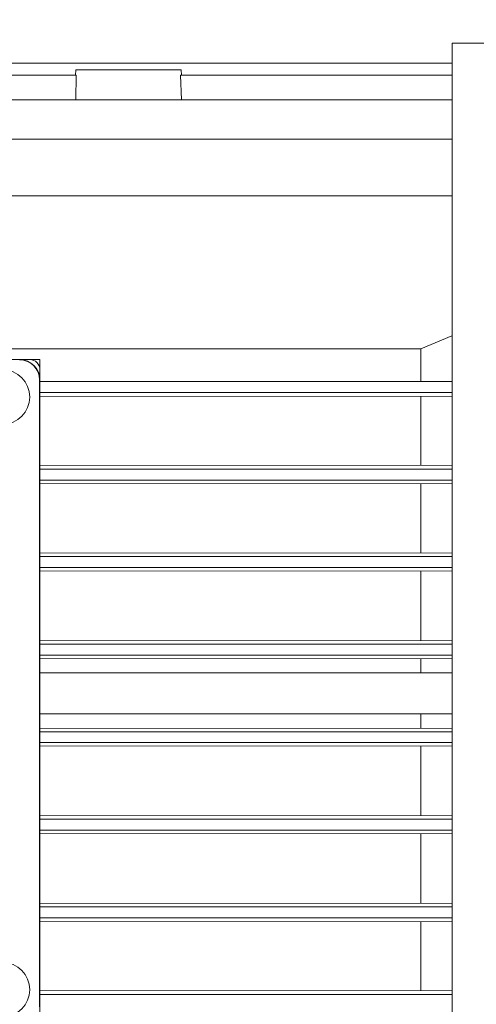
# Model space of a CAD drawing. Extents: x 465 to 3276, y -512 to 1516.
# Drawn here: x 1828 to 1895, y 937 to 1082 of the extents above; entities that cross this region are included whole.
import ezdxf

# ---------------------------------------------------------------- set-up
doc = ezdxf.new("R2010")
doc.units = 0
doc.header["$MEASUREMENT"] = 0
doc.layers.add('AM_0', color=7, linetype='Continuous', lineweight=30)
doc.styles.add('MX_NOTE_STANDARD', font='txt.shx', dxfattribs={"height": 3.15, "bigfont": 'extfont.shx'})
doc.dimstyles.new('MXDIMSTYLE', dxfattribs={"dimtxt": 3.15, "dimasz": 2.5, "dimexe": 1.5, "dimexo": 1, "dimgap": 1, "dimtad": 1, "dimdec": 4, "dimdsep": 46, "dimtxsty": 'MX_NOTE_STANDARD', "dimcen": 2.5, "dimadec": 0, "dimazin": 0, "dimtfac": 1, "dimtdec": 4, "dimtmove": 2, "dimatfit": 3, "dimfxl": 0, "dimtolj": 1, "dimarcsym": 0})

# ---------------------------------------------------------------- blocks, each defined once
blk = doc.blocks.new('*D380')
at = {"color": 3, "linetype": 'Continuous', "lineweight": -2}
for p, q in [((1392.74, 1058.87), (1392.74, 1182.1)), ((1992.24, 1068.46), (1992.24, 1182.1)), ((1398.74, 1179.1), (1986.24, 1179.1))]:
    blk.add_line(p, q, dxfattribs=at)
at = {"color": 3}
for points in [[(1398.74, 1180.1), (1398.74, 1178.1), (1392.74, 1179.1)], [(1986.24, 1178.1), (1986.24, 1180.1), (1992.24, 1179.1)]]:
    blk.add_solid(points, dxfattribs=at)
at = {"layer": 'DEFPOINTS', "color": 0}
for p in [(1992.24, 1179.1), (1992.24, 1064.86), (1392.74, 1055.27)]:
    blk.add_point(p, dxfattribs=at)
at = {"color": 3, "linetype": 'Continuous', "lineweight": 18, "insert": (1692.49, 1191.1), "char_height": 16.8, "attachment_point": 5}
blk.add_mtext('\\A1;600', dxfattribs=at)

msp = doc.modelspace()

# ---------------------------------------------------------------- linework, layer by layer
at = {"layer": 'AM_0', "lineweight": 18}
for p, q in [((1891.24, 1078.36), (1891.24, 887.46)), ((1973.83, 1078.36), (1891.24, 1078.36)), ((1732.74, 1075.42), (1891.24, 1075.42)), ((1835.99, 1074.43), (1835.97, 1073.66)), ((1851.49, 1074.43), (1835.99, 1074.43)), ((1851.52, 1073.66), (1851.49, 1074.43)), ((1796.4, 1073.66), (1836.08, 1073.66)), ((1836.08, 1073.66), (1835.99, 1070.03)), ((1851.4, 1073.66), (1891.24, 1073.66)), ((1851.5, 1070.03), (1851.4, 1073.66)), ((1732.74, 1070.03), (1891.24, 1070.03)), ((1732.74, 1064.28), (1891.24, 1064.28)), ((1732.74, 1055.92), (1891.24, 1055.92)), ((1891.23, 1035.39), (1886.68, 1033.47)), ((1886.68, 1033.47), (1813.74, 1033.47)), ((1886.68, 1028.68), (1886.68, 1033.47)), ((1829.24, 1031.91), (1734.24, 1031.91)), ((1830.74, 1031.91), (1829.24, 1031.91)), ((1830.74, 1030.41), (1830.74, 1031.91)), ((1830.74, 935.41), (1830.74, 1030.41)), ((1830.69, 936.91), (1830.69, 1028.91)), ((1830.74, 1028.68), (1891.24, 1028.68)), ((1830.74, 1027.08), (1891.24, 1027.08)), ((1891.24, 1026.54), (1830.74, 1026.49)), ((1886.68, 1016.43), (1886.68, 1026.49)), ((1830.74, 1016.43), (1891.24, 1016.38)), ((1830.74, 1015.83), (1891.24, 1015.83)), ((1830.74, 1014.23), (1891.24, 1014.23)), ((1891.24, 1013.72), (1830.74, 1013.68)), ((1886.68, 1003.54), (1886.68, 1013.68)), ((1830.74, 1003.54), (1891.24, 1003.49)), ((1830.74, 1002.98), (1891.24, 1002.98)), ((1830.74, 1001.38), (1891.24, 1001.38)), ((1891.24, 1000.89), (1830.74, 1000.85)), ((1886.68, 990.67), (1886.68, 1000.85)), ((1830.74, 990.67), (1891.24, 990.62)), ((1830.74, 990.13), (1891.24, 990.13)), ((1830.74, 988.53), (1891.24, 988.53)), ((1891.24, 988.04), (1830.74, 988)), ((1886.68, 985.91), (1886.68, 988)), ((1891.24, 985.91), (1830.74, 985.91)), ((1830.74, 979.91), (1891.24, 979.91)), ((1886.68, 977.81), (1886.68, 979.91)), ((1830.74, 977.81), (1891.24, 977.77)), ((1830.74, 977.28), (1891.24, 977.28)), ((1830.74, 975.68), (1891.24, 975.68)), ((1891.24, 975.19), (1830.74, 975.14)), ((1886.68, 964.96), (1886.68, 975.14)), ((1830.74, 964.96), (1891.24, 964.92)), ((1830.74, 964.43), (1891.24, 964.43)), ((1830.74, 962.83), (1891.24, 962.83)), ((1891.24, 962.32), (1830.74, 962.27)), ((1886.68, 952.13), (1886.68, 962.27)), ((1830.74, 952.13), (1891.24, 952.09)), ((1830.74, 951.58), (1891.24, 951.58)), ((1830.74, 949.98), (1891.24, 949.98)), ((1891.24, 949.43), (1830.74, 949.38)), ((1886.68, 939.32), (1886.68, 949.38)), ((1830.74, 939.32), (1891.24, 939.27)), ((1830.74, 938.73), (1891.24, 938.73))]:
    msp.add_line(p, q, dxfattribs=at)
for centre in [(1825.24, 1026.41), (1825.24, 939.41)]:
    msp.add_circle(centre, 4, dxfattribs=at)
for centre, radius in [((1827.74, 1028.91), 3), ((1827.74, 1028.91), 2.95), ((1829.24, 1030.41), 1.5)]:
    msp.add_arc(centre, radius, 0, 90, dxfattribs=at)

# ---------------------------------------------------------------- dimensions: what is measured, and where the dimension line sits
at = {"color": 3, "linetype": 'Continuous', "lineweight": 18}
dim = msp.add_linear_dim(base=(1992.24390736, 1179.10091864), p1=(1392.74390736, 1055.27091864), p2=(1992.24390736, 1064.8646462), dimstyle='MXDIMSTYLE', override={"dimscale": 1.2, "dimtxt": 14, "dimasz": 5, "dimexe": 2.5, "dimexo": 3, "dimgap": 3, "dimtoh": 1, "dimdec": 0, "dimzin": 9, "dimtxsty": 'Standard', "dimcen": 0, "dimclrd": 3, "dimclre": 3, "dimclrt": 3, "dimtdec": 0, "dimtofl": 0, "dimtmove": 0, "dimtfill": 0, "dimtzin": 0}, dxfattribs=at)
dim.commit()
dim.dimension.update_dxf_attribs({"geometry": '*D380', "text_midpoint": (1692.49390736, 1191.10091864)})

doc.saveas('drawing.dxf')
